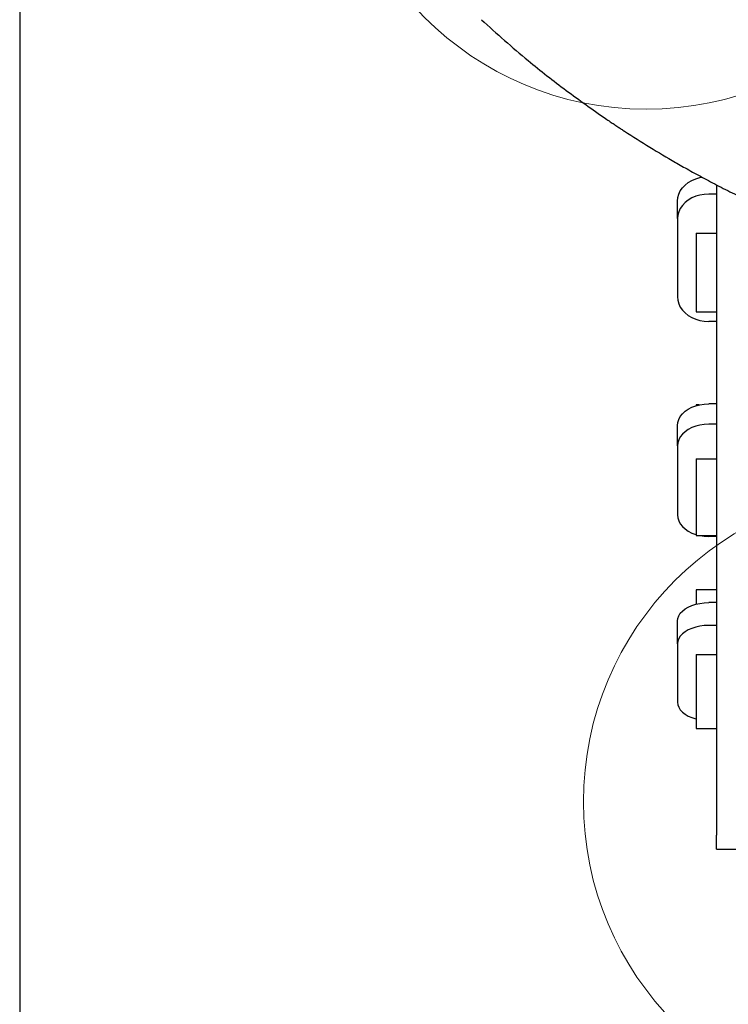
# Model space of a CAD drawing. Units: millimetres. Extents: x 17290 to 27872, y 23824 to 36914.
# Drawn here: x 20794 to 21247, y 30099 to 30727 of the extents above; entities that cross this region are included whole.
import ezdxf

# ---------------------------------------------------------------- set-up
doc = ezdxf.new("R2010")
doc.units = ezdxf.units.MM
doc.header["$LTSCALE"] = 200
doc.layers.add('OTWORY_MONTAŻOWE', color=1, linetype='Continuous')
doc.layers.add('WYLEWKI_BETONOWE', color=52, linetype='Continuous')

msp = doc.modelspace()

# ---------------------------------------------------------------- linework, layer by layer
at = {"color": 7, "linetype": 'Continuous', "lineweight": 25}
for p, q in [((20794.24, 30830.16), (20794.24, 28670.33)), ((21239.24, 30621.8), (21239.24, 30206.87)), ((21214.24, 30600.32), (21214.24, 30611.49)), ((21239.24, 30616), (21234.24, 30616)), ((21214.24, 30600.32), (21214.24, 30550.44)), ((21226.24, 30591.07), (21239.24, 30591.07)), ((21226.24, 30591.07), (21226.24, 30581.84)), ((21226.24, 30581.84), (21226.24, 30569.7)), ((21226.24, 30569.7), (21226.24, 30543.83)), ((21226.24, 30543.83), (21226.24, 30540.79)), ((21226.24, 30540.79), (21239.24, 30540.79)), ((21239.24, 30534.76), (21234.24, 30534.76)), ((21228.18, 30481.47), (21226.24, 30481.47)), ((21226.24, 30481.47), (21226.24, 30480.97)), ((21239.24, 30482.12), (21234.24, 30482.12)), ((21214.24, 30455.29), (21214.24, 30468.29)), ((21239.24, 30469.12), (21234.24, 30469.12)), ((21214.24, 30455.29), (21214.24, 30411.31)), ((21226.24, 30447.13), (21239.24, 30447.13)), ((21226.24, 30447.13), (21226.24, 30435.43)), ((21226.24, 30435.43), (21226.24, 30423.04)), ((21226.24, 30423.04), (21226.24, 30400.22)), ((21226.24, 30400.22), (21226.24, 30398)), ((21226.24, 30398), (21239.24, 30398)), ((21239.24, 30397.48), (21234.24, 30397.48)), ((21239.24, 30363.42), (21226.24, 30363.42)), ((21226.24, 30363.42), (21226.24, 30361.35)), ((21226.24, 30361.35), (21226.24, 30354.29)), ((21239.24, 30355.27), (21234.24, 30355.27)), ((21214.24, 30328.96), (21214.24, 30343.55)), ((21239.24, 30340.68), (21234.24, 30340.68)), ((21214.24, 30328.96), (21214.24, 30291.72)), ((21226.24, 30322.05), (21239.24, 30322.05)), ((21226.24, 30322.05), (21226.24, 30308.1)), ((21226.24, 30308.1), (21226.24, 30295.68)), ((21226.24, 30295.68), (21226.24, 30276.36)), ((21226.24, 30276.36), (21226.24, 30274.84)), ((21226.24, 30274.84), (21239.24, 30274.84)), ((21239.24, 30197.91), (21239.24, 30206.87)), ((21239.24, 30197.91), (21254.24, 30197.91))]:
    msp.add_line(p, q, dxfattribs=at)
at = {"color": 7, "linetype": 'Continuous', "lineweight": 25, "flags": 128}
for points in [[(21214.24, 30611.49), (21214.44, 30613.72), (21215.05, 30615.91), (21216.04, 30618), (21217.41, 30619.97), (21219.12, 30621.76), (21221.14, 30623.34), (21223.42, 30624.68), (21225.93, 30625.76), (21228.6, 30626.54), (21229.99, 30626.81)], [(21234.24, 30616), (21231.39, 30615.84), (21228.6, 30615.37), (21225.93, 30614.59), (21223.42, 30613.51), (21221.14, 30612.17), (21219.12, 30610.59), (21217.41, 30608.8), (21216.04, 30606.84), (21215.05, 30604.74), (21214.44, 30602.55), (21214.24, 30600.32)], [(21214.24, 30550.44), (21214.44, 30548.21), (21215.05, 30546.02), (21216.04, 30543.93), (21217.41, 30541.96), (21219.12, 30540.17), (21221.14, 30538.59), (21223.42, 30537.25), (21225.93, 30536.17), (21228.6, 30535.39), (21231.39, 30534.92), (21234.24, 30534.76)], [(21214.24, 30468.29), (21214.44, 30470.26), (21215.05, 30472.19), (21216.04, 30474.04), (21217.41, 30475.77), (21219.12, 30477.35), (21221.14, 30478.74), (21223.42, 30479.93), (21225.93, 30480.87), (21228.6, 30481.56), (21231.39, 30481.98), (21234.24, 30482.12)], [(21234.24, 30469.12), (21231.39, 30468.98), (21228.6, 30468.56), (21225.93, 30467.87), (21223.42, 30466.92), (21221.14, 30465.74), (21219.12, 30464.35), (21217.41, 30462.77), (21216.04, 30461.03), (21215.05, 30459.19), (21214.44, 30457.26), (21214.24, 30455.29)], [(21214.24, 30411.31), (21214.44, 30409.34), (21215.05, 30407.41), (21216.04, 30405.56), (21217.41, 30403.83), (21219.12, 30402.25), (21221.14, 30400.86), (21223.42, 30399.68), (21225.93, 30398.73), (21226.24, 30398.63)], [(21228.8, 30398), (21231.39, 30397.62), (21234.24, 30397.48)], [(21214.24, 30343.55), (21214.44, 30345.22), (21215.05, 30346.85), (21216.04, 30348.42), (21217.41, 30349.88), (21219.12, 30351.22), (21221.14, 30352.4), (21223.42, 30353.41), (21225.93, 30354.21), (21228.6, 30354.79), (21231.39, 30355.15), (21234.24, 30355.27)], [(21234.24, 30340.68), (21231.39, 30340.56), (21228.6, 30340.2), (21225.93, 30339.62), (21223.42, 30338.82), (21221.14, 30337.81), (21219.12, 30336.63), (21217.41, 30335.29), (21216.04, 30333.83), (21215.05, 30332.26), (21214.44, 30330.63), (21214.24, 30328.96)], [(21214.24, 30291.72), (21214.44, 30290.05), (21215.05, 30288.42), (21216.04, 30286.85), (21217.41, 30285.38), (21219.12, 30284.04), (21221.14, 30282.86), (21223.42, 30281.86), (21225.93, 30281.06), (21226.24, 30280.98)]]:
    msp.add_lwpolyline(points, dxfattribs=at)
at = {"color": 7, "linetype": 'Continuous', "lineweight": 25}
for points, knots in [([(21089.08, 30727.31), (21093.96, 30722.87), (21103.74, 30713.97), (21121.69, 30698.82), (21143.03, 30681.93), (21159.89, 30670.12), (21168.33, 30664.2)], [0, 0, 0, 0, 0.195377, 0.390918, 0.695149, 1, 1, 1, 1]), ([(21168.33, 30664.2), (21169.32, 30663.53), (21171.14, 30662.29), (21173.78, 30660.53), (21176.17, 30658.94), (21178.45, 30657.43), (21179.76, 30656.58), (21180.42, 30656.15)], [0, 0, 0, 0, 0.226432, 0.418188, 0.613683, 0.804124, 1, 1, 1, 1]), ([(21180.42, 30656.15), (21185.8, 30652.69), (21196.58, 30645.78), (21207.49, 30639.42), (21212.95, 30636.23)], [0, 0, 0, 0, 0.499876, 1, 1, 1, 1]), ([(21212.95, 30636.23), (21214.3, 30635.46), (21217, 30633.91), (21221.51, 30631.38), (21226.33, 30628.73), (21231.43, 30625.98), (21236.7, 30623.19), (21242.15, 30620.37), (21247.79, 30617.51), (21253.55, 30614.67), (21259.36, 30611.86), (21263.24, 30610.04), (21265.18, 30609.13)], [0, 0, 0, 0, 0.098388, 0.196789, 0.298134, 0.399488, 0.49871, 0.597937, 0.699507, 0.801078, 0.900266, 1, 1, 1, 1])]:
    msp.add_open_spline(points, degree=3, knots=knots, dxfattribs=at)
at = {"layer": 'OTWORY_MONTAŻOWE', "linetype": 'Continuous', "lineweight": 18}
msp.add_circle((21194.24, 30870.16), 200, dxfattribs=at)
msp.add_arc((21354.24, 30228.1), 200, 90, 270, dxfattribs=at)
at = {"layer": 'WYLEWKI_BETONOWE', "linetype": 'Continuous', "lineweight": 18}
msp.add_line((20794.24, 30830.16), (20794.24, 27590.16), dxfattribs=at)

doc.saveas('drawing.dxf')
